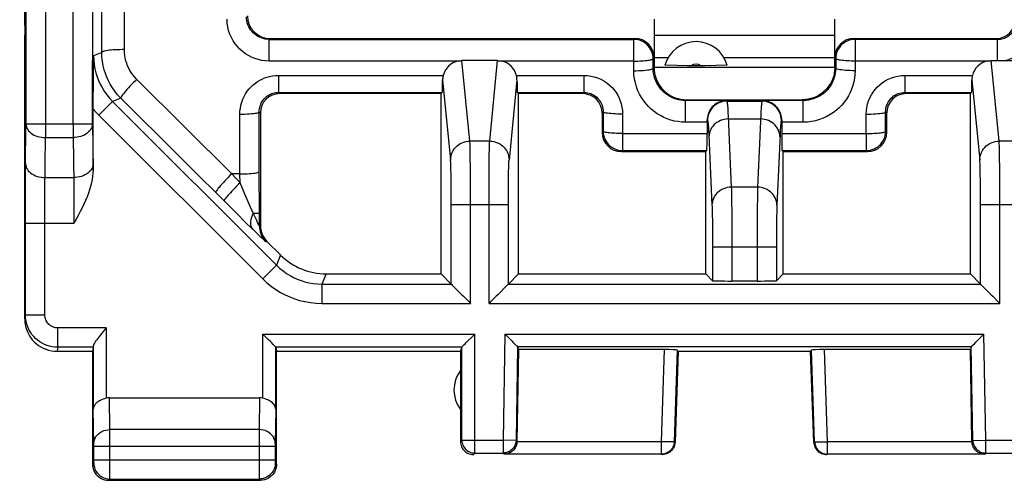
# Model space of a CAD drawing. Units: millimetres. Extents: x -26 to 116, y -24 to 43.
# Drawn here: x 48 to 63, y -24 to -17 of the extents above; entities that cross this region are included whole.
import ezdxf

# ---------------------------------------------------------------- set-up
doc = ezdxf.new("R2010")
doc.units = ezdxf.units.MM
doc.header["$LTSCALE"] = 16.335
for name, color, linetype in [('ASSI', 7, 'CONTINUOUS'), ('DRAFT', 7, 'CONTINUOUS'), ('IMPORT_IGES', 7, 'CONTINUOUS'), ('RACCORDO', 7, 'CONTINUOUS'), ('SMUSSO', 7, 'CONTINUOUS'), ('SUPERFICI', 7, 'CONTINUOUS')]:
    doc.layers.add(name, color=color, linetype=linetype)

msp = doc.modelspace()

# ---------------------------------------------------------------- linework, layer by layer
at = {"layer": 'ASSI', "color": 7, "linetype": 'CONTINUOUS'}
for p, q in [((57.35, -17.924), (57.569, -17.924)), ((58.431, -17.924), (60.15, -17.924)), ((57.35, -18.071), (60.15, -18.071)), ((57.702, -18.046), (57.519, -18.042)), ((57.864, -18.05), (57.702, -18.046)), ((57.919, -18.051), (57.864, -18.05)), ((58.081, -18.051), (57.919, -18.051)), ((58.481, -18.042), (58.141, -18.05))]:
    msp.add_line(p, q, dxfattribs=at)
msp.add_lwpolyline([(58.141, -18.05), (58.087, -18.051), (58.081, -18.051)], dxfattribs=at)
for radius, start, end in [(0.5, 15.6533, 164.3467), (0.15, 57.2675, 122.7325)]:
    msp.add_arc((58, -18.177), radius, start, end, dxfattribs=at)
at = {"layer": 'DRAFT', "color": 7, "linetype": 'CONTINUOUS'}
for p, q in [((58.431, -17.924), (60.15, -17.924)), ((57.35, -18.071), (60.15, -18.071))]:
    msp.add_line(p, q, dxfattribs=at)
at = {"layer": 'IMPORT_IGES', "color": 7, "linetype": 'CONTINUOUS'}
msp.add_line((57.35, -17.577), (60.15, -17.577), dxfattribs=at)
at = {"layer": 'RACCORDO', "color": 250, "linetype": 'CONTINUOUS'}
for p, q in [((48.794, -17.843), (48.794, -5.855)), ((49.144, -17.801), (49.144, -5.813)), ((51.4, -17.627), (51.386, -17.641)), ((51.386, -17.978), (51.386, -17.641)), ((51.386, -17.641), (57.036, -17.641)), ((57.036, -17.641), (57.05, -17.627)), ((57.036, -18.127), (57.036, -17.641)), ((60.45, -17.627), (60.464, -17.641)), ((62.671, -17.641), (60.464, -17.641)), ((60.464, -17.641), (60.464, -18.127)), ((62.65, -17.627), (62.671, -17.641)), ((62.671, -17.971), (62.671, -17.641)), ((48.794, -17.843), (48.667, -17.895)), ((54.313, -17.978), (51.386, -17.978)), ((54.497, -19.218), (54.374, -17.971)), ((54.803, -19.218), (54.926, -17.971)), ((57.036, -17.978), (54.987, -17.978)), ((57.336, -17.941), (57.35, -17.927)), ((57.336, -18.091), (57.336, -17.941)), ((60.15, -17.927), (60.164, -17.941)), ((60.164, -17.941), (60.164, -18.091)), ((62.513, -17.978), (60.464, -17.978)), ((62.697, -19.218), (62.574, -17.971)), ((57.35, -18.077), (57.336, -18.091)), ((60.15, -18.077), (60.164, -18.091)), ((50.806, -19.727), (49.335, -18.261)), ((49.088, -18.551), (48.96, -18.604)), ((50.873, -20.331), (49.088, -18.551)), ((57.85, -18.577), (57.838, -18.589)), ((58.467, -18.589), (57.838, -18.589)), ((57.838, -18.926), (57.838, -18.589)), ((58.467, -18.589), (58.478, -18.599)), ((59.022, -18.599), (59.033, -18.589)), ((59.662, -18.589), (59.033, -18.589)), ((59.65, -18.577), (59.662, -18.589)), ((59.662, -18.926), (59.662, -18.589)), ((58.172, -18.894), (58.178, -18.899)), ((59.328, -18.894), (59.322, -18.899)), ((58.172, -18.926), (57.838, -18.926)), ((59.662, -18.926), (59.328, -18.926)), ((50.935, -19.866), (50.806, -19.727)), ((50.934, -19.727), (50.806, -19.727)), ((50.935, -19.866), (50.934, -19.727)), ((51.009, -20.039), (50.935, -19.866)), ((51.097, -20.241), (51.009, -20.039)), ((51.139, -20.336), (51.097, -20.241)), ((51.038, -20.494), (50.873, -20.331)), ((51.163, -20.387), (51.139, -20.336)), ((51.139, -20.336), (51.235, -20.336)), ((51.193, -20.448), (51.163, -20.387)), ((51.235, -20.533), (51.235, -20.336)), ((51.157, -20.61), (51.038, -20.494)), ((51.208, -20.48), (51.193, -20.448)), ((51.22, -20.504), (51.208, -20.48)), ((51.25, -20.526), (51.235, -20.533)), ((51.226, -20.677), (51.157, -20.61)), ((51.263, -20.713), (51.226, -20.677)), ((51.292, -20.74), (51.263, -20.713)), ((51.352, -20.774), (51.338, -20.78))]:
    msp.add_line(p, q, dxfattribs=at)
at = {"layer": 'RACCORDO', "color": 7, "linetype": 'CONTINUOUS'}
for p, q in [((57.35, -17.327), (57.35, -18.077)), ((51.4, -17.627), (57.05, -17.627)), ((60.45, -17.627), (62.65, -17.627)), ((54.926, -17.971), (54.374, -17.971)), ((57.35, -17.924), (57.569, -17.924)), ((62.574, -17.971), (63.126, -17.971)), ((51.25, -18.782), (51.25, -20.526)), ((58.172, -18.926), (58.172, -19.102)), ((59.328, -18.926), (59.328, -19.102)), ((51.352, -20.774), (51.563, -20.984))]:
    msp.add_line(p, q, dxfattribs=at)
at = {"layer": 'RACCORDO', "color": 250, "linetype": 'CONTINUOUS'}
for points in [[(51.386, -17.978), (51.328, -17.975), (51.273, -17.967), (51.218, -17.956), (51.165, -17.939), (51.114, -17.918), (51.065, -17.893), (51.018, -17.864), (50.974, -17.831), (50.932, -17.794), (50.894, -17.754), (50.859, -17.71), (50.828, -17.664), (50.801, -17.613), (50.778, -17.56), (50.759, -17.504), (50.746, -17.448), (50.738, -17.389), (50.735, -17.329)], [(51.386, -17.641), (51.355, -17.64), (51.325, -17.636), (51.296, -17.629), (51.267, -17.62), (51.24, -17.609), (51.213, -17.596), (51.188, -17.58), (51.164, -17.562), (51.141, -17.542), (51.121, -17.521), (51.102, -17.498), (51.085, -17.472), (51.07, -17.445), (51.058, -17.417), (51.048, -17.387), (51.041, -17.356), (51.036, -17.324), (51.034, -17.292)], [(62.671, -17.641), (62.693, -17.64), (62.715, -17.638), (62.737, -17.634), (62.759, -17.628), (62.78, -17.621), (62.8, -17.612), (62.82, -17.602), (62.839, -17.59), (62.857, -17.577), (62.874, -17.563), (62.89, -17.548), (62.905, -17.531), (62.918, -17.513), (62.93, -17.495), (62.941, -17.475), (62.95, -17.455), (62.958, -17.434), (62.964, -17.412), (62.969, -17.39), (62.972, -17.366), (62.973, -17.342)], [(62.757, -17.971), (62.804, -17.963), (62.849, -17.951), (62.893, -17.935), (62.936, -17.916), (62.978, -17.894), (63.017, -17.868), (63.054, -17.84), (63.09, -17.808), (63.122, -17.775), (63.152, -17.738), (63.179, -17.699), (63.203, -17.659), (63.223, -17.617), (63.24, -17.573), (63.254, -17.527), (63.264, -17.479), (63.27, -17.43), (63.273, -17.379)], [(57.336, -17.941), (57.334, -17.91), (57.329, -17.879), (57.321, -17.848), (57.31, -17.819), (57.296, -17.791), (57.279, -17.765), (57.259, -17.74), (57.237, -17.718), (57.212, -17.698), (57.186, -17.681), (57.158, -17.667), (57.129, -17.656), (57.098, -17.648), (57.067, -17.643), (57.036, -17.641)], [(60.464, -17.641), (60.433, -17.643), (60.402, -17.648), (60.371, -17.656), (60.342, -17.667), (60.314, -17.681), (60.288, -17.698), (60.263, -17.718), (60.241, -17.74), (60.221, -17.765), (60.204, -17.791), (60.19, -17.819), (60.179, -17.848), (60.171, -17.879), (60.166, -17.91), (60.164, -17.941)], [(49.144, -17.801), (49.108, -17.801), (49.072, -17.802), (49.037, -17.803), (49.003, -17.804), (48.971, -17.806), (48.94, -17.809), (48.912, -17.811), (48.886, -17.814), (48.863, -17.818), (48.843, -17.822), (48.826, -17.825), (48.813, -17.83), (48.803, -17.834), (48.796, -17.838), (48.794, -17.843)], [(49.088, -18.551), (49.039, -18.499), (48.996, -18.446), (48.958, -18.392), (48.925, -18.337), (48.896, -18.283), (48.871, -18.228), (48.849, -18.17), (48.831, -18.112), (48.815, -18.05), (48.804, -17.983), (48.796, -17.914), (48.794, -17.843)], [(49.335, -18.261), (49.304, -18.227), (49.276, -18.192), (49.251, -18.157), (49.229, -18.122), (49.21, -18.087), (49.194, -18.051), (49.18, -18.014), (49.168, -17.975), (49.158, -17.935), (49.151, -17.892), (49.146, -17.848), (49.144, -17.801)], [(57.036, -17.978), (57.067, -17.977), (57.098, -17.977), (57.128, -17.976), (57.157, -17.974), (57.185, -17.972), (57.211, -17.97), (57.236, -17.968), (57.258, -17.965), (57.278, -17.962), (57.295, -17.959), (57.309, -17.956), (57.32, -17.952), (57.329, -17.948), (57.334, -17.945), (57.336, -17.941)], [(60.464, -17.978), (60.433, -17.977), (60.402, -17.977), (60.372, -17.976), (60.343, -17.974), (60.315, -17.972), (60.289, -17.97), (60.264, -17.968), (60.242, -17.965), (60.222, -17.962), (60.205, -17.959), (60.191, -17.956), (60.179, -17.952), (60.171, -17.948), (60.166, -17.945), (60.164, -17.941)], [(57.036, -18.127), (57.075, -18.127), (57.113, -18.126), (57.15, -18.124), (57.185, -18.122), (57.217, -18.12), (57.247, -18.116), (57.272, -18.113), (57.294, -18.109), (57.312, -18.105), (57.325, -18.1), (57.333, -18.096), (57.336, -18.091)], [(57.838, -18.926), (57.779, -18.923), (57.721, -18.917), (57.665, -18.907), (57.609, -18.892), (57.553, -18.873), (57.5, -18.851), (57.448, -18.824), (57.398, -18.794), (57.351, -18.761), (57.306, -18.724), (57.264, -18.684), (57.225, -18.641), (57.189, -18.595), (57.155, -18.545), (57.126, -18.493), (57.1, -18.437), (57.077, -18.378), (57.06, -18.317), (57.047, -18.256), (57.039, -18.192), (57.036, -18.127)], [(57.838, -18.589), (57.801, -18.588), (57.765, -18.584), (57.73, -18.577), (57.694, -18.568), (57.66, -18.557), (57.627, -18.542), (57.594, -18.526), (57.563, -18.507), (57.533, -18.486), (57.505, -18.463), (57.479, -18.438), (57.454, -18.411), (57.432, -18.383), (57.411, -18.352), (57.392, -18.319), (57.376, -18.284), (57.362, -18.247), (57.351, -18.21), (57.343, -18.171), (57.338, -18.131), (57.336, -18.091)], [(60.164, -18.091), (60.162, -18.127), (60.158, -18.164), (60.151, -18.199), (60.142, -18.234), (60.13, -18.269), (60.116, -18.302), (60.099, -18.335), (60.08, -18.366), (60.059, -18.395), (60.036, -18.423), (60.01, -18.449), (59.983, -18.473), (59.954, -18.495), (59.923, -18.516), (59.891, -18.534), (59.856, -18.55), (59.819, -18.564), (59.781, -18.575), (59.742, -18.583), (59.702, -18.587), (59.662, -18.589)], [(60.464, -18.127), (60.461, -18.186), (60.455, -18.244), (60.444, -18.301), (60.429, -18.357), (60.41, -18.413), (60.387, -18.466), (60.361, -18.518), (60.33, -18.568), (60.296, -18.615), (60.259, -18.659), (60.219, -18.701), (60.176, -18.74), (60.129, -18.775), (60.08, -18.808), (60.028, -18.838), (59.972, -18.863), (59.913, -18.885), (59.852, -18.903), (59.79, -18.915), (59.727, -18.923), (59.662, -18.926)], [(60.464, -18.127), (60.425, -18.127), (60.387, -18.126), (60.35, -18.124), (60.315, -18.122), (60.283, -18.12), (60.253, -18.116), (60.228, -18.113), (60.206, -18.109), (60.188, -18.105), (60.175, -18.1), (60.167, -18.096), (60.164, -18.091)], [(49.335, -18.261), (49.308, -18.288), (49.281, -18.315), (49.255, -18.342), (49.23, -18.369), (49.206, -18.395), (49.184, -18.419), (49.163, -18.443), (49.145, -18.464), (49.129, -18.484), (49.115, -18.502), (49.104, -18.517), (49.095, -18.53), (49.09, -18.54), (49.087, -18.547), (49.088, -18.551)], [(50.806, -19.727), (50.779, -19.754), (50.752, -19.781), (50.726, -19.808), (50.701, -19.835), (50.677, -19.861), (50.654, -19.885), (50.634, -19.909), (50.615, -19.93), (50.599, -19.95), (50.585, -19.968), (50.574, -19.983), (50.566, -19.996), (50.56, -20.006), (50.558, -20.013), (50.558, -20.017)], [(50.935, -19.866), (50.908, -19.892), (50.882, -19.919), (50.856, -19.946), (50.831, -19.972), (50.807, -19.997), (50.785, -20.021), (50.765, -20.043), (50.746, -20.064), (50.73, -20.083), (50.716, -20.1), (50.705, -20.114), (50.696, -20.126), (50.69, -20.136), (50.687, -20.142), (50.687, -20.146)], [(51.139, -20.336), (51.123, -20.37), (51.111, -20.402), (51.102, -20.434), (51.097, -20.465), (51.096, -20.494), (51.099, -20.52), (51.106, -20.544), (51.116, -20.566), (51.13, -20.584)], [(51.235, -20.533), (51.234, -20.532), (51.233, -20.53), (51.231, -20.526), (51.228, -20.52), (51.224, -20.513), (51.22, -20.504)], [(51.235, -20.533), (51.236, -20.563), (51.24, -20.593), (51.247, -20.623), (51.256, -20.652), (51.268, -20.68), (51.282, -20.707), (51.298, -20.733), (51.317, -20.757), (51.338, -20.78)], [(51.338, -20.78), (51.336, -20.779), (51.333, -20.777), (51.329, -20.773), (51.322, -20.768), (51.314, -20.761), (51.304, -20.751), (51.292, -20.74)]]:
    msp.add_lwpolyline(points, dxfattribs=at)
at = {"layer": 'RACCORDO', "color": 7, "linetype": 'CONTINUOUS'}
for points in [[(54.313, -17.978), (54.323, -17.976), (54.333, -17.974), (54.343, -17.973), (54.353, -17.972), (54.363, -17.972), (54.374, -17.971)], [(54.926, -17.971), (54.937, -17.972), (54.947, -17.972), (54.957, -17.973), (54.967, -17.974), (54.977, -17.976), (54.987, -17.978)], [(62.513, -17.978), (62.523, -17.976), (62.533, -17.974), (62.543, -17.973), (62.553, -17.972), (62.563, -17.972), (62.574, -17.971)], [(58.467, -18.589), (58.438, -18.591), (58.41, -18.596), (58.383, -18.603), (58.357, -18.613), (58.332, -18.625), (58.31, -18.638), (58.288, -18.654), (58.269, -18.671), (58.251, -18.689), (58.235, -18.709), (58.22, -18.73), (58.207, -18.752), (58.196, -18.775), (58.188, -18.799), (58.181, -18.823), (58.176, -18.847), (58.173, -18.871), (58.172, -18.894)], [(59.328, -18.894), (59.327, -18.871), (59.324, -18.847), (59.319, -18.823), (59.312, -18.799), (59.304, -18.775), (59.293, -18.752), (59.28, -18.73), (59.265, -18.709), (59.249, -18.689), (59.231, -18.671), (59.212, -18.654), (59.19, -18.638), (59.168, -18.625), (59.143, -18.613), (59.117, -18.603), (59.09, -18.596), (59.062, -18.591), (59.033, -18.589)]]:
    msp.add_lwpolyline(points, dxfattribs=at)
for centre, major_axis, ratio, start_param, end_param in [((62.65, -17.327), (-0.25, 0.166), 0.999505, 2.158969, 3.729308), ((57.05, -17.927), (0.212, 0.212), 0.999695, -0.785246, 0.785246), ((54.374, -18.27), (0.299, -0.021), 0.993697, 1.846771, 2.977644), ((54.926, -18.27), (0.299, 0.021), 0.993697, 0.163949, 1.294822), ((62.574, -18.27), (0.299, -0.021), 0.993697, 1.846771, 2.977644), ((58.167, -18.889), (0, 0.3), 0.017455, -1.692969, -1.587945), ((59.333, -18.889), (0, 0.3), 0.017455, -4.69524, -4.590216), ((51.6, -20.526), (0.323, 0.134), 0.999822, 2.748957, 3.534229)]:
    msp.add_ellipse(centre, major_axis=major_axis, ratio=ratio, start_param=start_param, end_param=end_param, dxfattribs=at)
at = {"layer": 'SMUSSO', "color": 7, "linetype": 'CONTINUOUS'}
for p, q in [((57.702, -18.046), (57.519, -18.042)), ((57.864, -18.05), (57.702, -18.046)), ((57.919, -18.051), (57.864, -18.05)), ((58.081, -18.051), (57.919, -18.051)), ((58.481, -18.042), (58.141, -18.05))]:
    msp.add_line(p, q, dxfattribs=at)
msp.add_lwpolyline([(58.141, -18.05), (58.087, -18.051), (58.081, -18.051)], dxfattribs=at)
for radius, start, end in [(0.5, 15.6533, 164.3467), (0.15, 57.2675, 122.7325)]:
    msp.add_arc((58, -18.177), radius, start, end, dxfattribs=at)
at = {"layer": 'SUPERFICI', "color": 7, "linetype": 'CONTINUOUS'}
for p, q in [((47.619, -4.6), (47.619, -18.953)), ((47.521, -12.381), (47.6, -17.577)), ((60.15, -18.077), (60.15, -17.327)), ((47.6, -21.976), (47.6, -17.577)), ((48.666, -17.99), (48.667, -17.895)), ((48.661, -18.563), (48.663, -18.346)), ((48.659, -19.667), (48.661, -18.563)), ((54.05, -18.482), (51.55, -18.482)), ((54.05, -18.482), (54.069, -18.463)), ((54.05, -21.277), (54.05, -18.482)), ((55.25, -18.482), (55.231, -18.463)), ((56.245, -18.482), (55.25, -18.482)), ((55.25, -21.277), (55.25, -18.482)), ((57.85, -18.577), (59.65, -18.577)), ((62.25, -18.482), (61.255, -18.482)), ((62.25, -18.482), (62.269, -18.463)), ((62.25, -21.277), (62.25, -18.482)), ((56.545, -18.782), (56.545, -19.082)), ((60.955, -19.082), (60.955, -18.782)), ((58.15, -19.382), (58.167, -19.365)), ((59.35, -19.382), (59.333, -19.365)), ((56.845, -19.382), (58.15, -19.382)), ((58.15, -21.277), (58.15, -19.382)), ((59.35, -19.382), (60.655, -19.382)), ((59.35, -21.277), (59.35, -19.382)), ((47.61, -21.913), (47.61, -20.491)), ((52.27, -21.277), (54.05, -21.277)), ((54.05, -21.277), (54.207, -21.434)), ((55.25, -21.277), (55.093, -21.434)), ((55.25, -21.277), (58.15, -21.277)), ((58.15, -21.277), (58.255, -21.382)), ((59.35, -21.277), (59.245, -21.382)), ((59.35, -21.277), (62.25, -21.277)), ((62.25, -21.277), (62.407, -21.434)), ((54.207, -21.434), (54.209, -21.435)), ((54.209, -21.435), (54.224, -21.451)), ((54.224, -21.451), (54.372, -21.599)), ((55.076, -21.451), (54.928, -21.599)), ((55.092, -21.435), (55.076, -21.451)), ((55.093, -21.434), (55.092, -21.435)), ((58.555, -21.387), (58.945, -21.387)), ((62.407, -21.434), (62.409, -21.435)), ((62.409, -21.435), (62.424, -21.451)), ((62.424, -21.451), (62.572, -21.599)), ((54.478, -21.704), (54.507, -21.734)), ((54.823, -21.705), (54.793, -21.734)), ((62.678, -21.704), (62.707, -21.734)), ((51.311, -22.231), (51.289, -22.209)), ((51.373, -22.292), (51.311, -22.231)), ((54.434, -22.347), (54.555, -22.227)), ((54.555, -22.227), (54.573, -22.209)), ((55.039, -22.209), (55.057, -22.227)), ((55.057, -22.227), (55.15, -22.321)), ((62.337, -22.335), (62.443, -22.227)), ((62.443, -22.227), (62.461, -22.209)), ((48.661, -22.413), (48.65, -22.477)), ((48.661, -22.396), (48.661, -23.373)), ((51.487, -22.406), (51.461, -22.381)), ((51.488, -22.408), (51.487, -22.406)), ((51.489, -22.409), (51.5, -22.477)), ((51.489, -23.373), (51.489, -22.409)), ((54.373, -22.409), (54.35, -22.477)), ((54.422, -22.359), (54.434, -22.347)), ((55.215, -22.387), (55.222, -22.394)), ((55.222, -22.394), (55.234, -22.407)), ((55.234, -22.407), (55.236, -22.408)), ((55.236, -22.409), (55.25, -22.451)), ((62.264, -22.409), (62.25, -22.451)), ((62.313, -22.359), (62.337, -22.335)), ((48.1, -22.477), (48.65, -22.477)), ((48.65, -22.477), (48.65, -24.227)), ((51.5, -22.477), (54.35, -22.477)), ((51.5, -24.227), (51.5, -22.477)), ((54.35, -22.477), (54.35, -23.877)), ((55.25, -22.451), (55.226, -23.873)), ((57.509, -22.451), (55.25, -22.451)), ((57.725, -22.477), (57.676, -23.884)), ((57.725, -22.477), (57.709, -22.461)), ((57.725, -22.477), (59.775, -22.477)), ((59.775, -22.477), (59.791, -22.461)), ((59.824, -23.884), (59.775, -22.477)), ((62.25, -22.451), (59.991, -22.451)), ((62.274, -23.873), (62.25, -22.451)), ((48.912, -23.2), (51.238, -23.2)), ((48.67, -24.158), (48.67, -23.95)), ((51.48, -23.95), (51.48, -24.158)), ((48.9, -24.477), (51.25, -24.477)), ((48.919, -24.458), (51.231, -24.458))]:
    msp.add_line(p, q, dxfattribs=at)
at = {"layer": 'SUPERFICI', "color": 250, "linetype": 'CONTINUOUS'}
for p, q in [((47.919, -4.6), (47.919, -19.165)), ((48.348, -18.953), (48.376, -5.855)), ((48.648, -18.953), (48.676, -5.855)), ((51.531, -18.2), (51.531, -18.463)), ((51.531, -18.2), (54.082, -18.2)), ((54.074, -18.267), (54.197, -19.514)), ((55.226, -18.267), (55.103, -19.514)), ((55.218, -18.2), (56.264, -18.2)), ((56.264, -18.2), (56.264, -18.463)), ((61.236, -18.2), (62.282, -18.2)), ((61.236, -18.2), (61.236, -18.463)), ((62.274, -18.267), (62.397, -19.514)), ((48.96, -18.604), (48.748, -18.816)), ((48.96, -18.604), (51.498, -21.141)), ((51.531, -18.463), (51.55, -18.482)), ((51.531, -18.463), (54.069, -18.463)), ((55.231, -18.463), (56.264, -18.463)), ((56.264, -18.463), (56.245, -18.482)), ((58.478, -18.599), (59.022, -18.599)), ((61.255, -18.482), (61.236, -18.463)), ((61.236, -18.463), (62.269, -18.463)), ((48.748, -18.816), (51.286, -21.353)), ((50.934, -19.727), (50.932, -18.801)), ((51.232, -18.765), (51.25, -18.782)), ((51.234, -19.69), (51.232, -18.765)), ((56.562, -18.765), (56.545, -18.782)), ((56.562, -18.765), (56.562, -19.065)), ((56.862, -18.801), (56.862, -19.102)), ((58.5, -18.875), (59, -18.875)), ((60.638, -19.102), (60.638, -18.801)), ((60.955, -18.782), (60.938, -18.765)), ((60.938, -19.065), (60.938, -18.765)), ((47.613, -19.641), (47.619, -18.953)), ((47.619, -18.953), (48.348, -18.953)), ((48.348, -18.953), (48.348, -19.165)), ((48.348, -18.953), (48.648, -18.953)), ((48.648, -18.953), (48.659, -19.667)), ((56.562, -19.065), (56.545, -19.082)), ((58.195, -19.06), (58.198, -19.12)), ((60.938, -19.065), (60.955, -19.082)), ((47.912, -20.008), (47.919, -19.165)), ((47.919, -19.165), (48.348, -19.165)), ((48.348, -19.165), (48.359, -19.862)), ((54.803, -19.218), (54.497, -19.218)), ((56.862, -19.102), (58.172, -19.102)), ((56.862, -19.102), (56.862, -19.365)), ((58.198, -19.12), (58.247, -20.212)), ((59.302, -19.12), (59.253, -20.212)), ((59.328, -19.102), (60.638, -19.102)), ((60.638, -19.102), (60.638, -19.365)), ((63.003, -19.218), (62.697, -19.218)), ((54.502, -19.373), (54.5, -19.293)), ((54.503, -19.469), (54.502, -19.373)), ((54.797, -19.422), (54.799, -19.344)), ((56.862, -19.365), (56.845, -19.382)), ((56.862, -19.365), (58.167, -19.365)), ((59.333, -19.365), (60.638, -19.365)), ((60.638, -19.365), (60.655, -19.382)), ((62.702, -19.373), (62.7, -19.293)), ((62.703, -19.469), (62.702, -19.373)), ((54.505, -19.639), (54.503, -19.469)), ((54.796, -19.558), (54.797, -19.422)), ((62.705, -19.639), (62.703, -19.469)), ((47.612, -19.862), (47.613, -19.641)), ((54.203, -19.655), (54.201, -19.592)), ((54.204, -19.727), (54.203, -19.655)), ((54.507, -19.903), (54.505, -19.639)), ((54.794, -19.769), (54.796, -19.558)), ((55.097, -19.687), (55.098, -19.628)), ((62.403, -19.655), (62.401, -19.592)), ((62.404, -19.727), (62.403, -19.655)), ((62.707, -19.903), (62.705, -19.639)), ((47.914, -19.784), (48.357, -19.784)), ((51.235, -20.336), (51.234, -19.69)), ((54.206, -19.852), (54.204, -19.727)), ((54.793, -20.008), (54.794, -19.769)), ((55.094, -19.899), (55.095, -19.786)), ((55.095, -19.786), (55.097, -19.687)), ((62.406, -19.852), (62.404, -19.727)), ((47.611, -20.175), (47.612, -19.862)), ((48.359, -19.862), (48.36, -19.992)), ((54.207, -19.993), (54.206, -19.852)), ((54.507, -20.203), (54.507, -19.903)), ((55.093, -20.067), (55.094, -19.899)), ((58.953, -19.933), (58.547, -19.933)), ((58.547, -19.933), (58.548, -19.959)), ((58.548, -19.959), (58.549, -20.021)), ((62.407, -19.993), (62.406, -19.852)), ((62.707, -20.203), (62.707, -19.903)), ((47.911, -20.248), (47.912, -20.008)), ((48.36, -19.992), (48.361, -20.133)), ((48.361, -20.133), (48.362, -20.334)), ((54.207, -20.203), (54.207, -19.993)), ((54.793, -21.734), (54.793, -20.008)), ((55.093, -21.434), (55.093, -20.067)), ((58.549, -20.021), (58.551, -20.137)), ((58.95, -20.088), (58.948, -20.251)), ((62.407, -20.203), (62.407, -19.993)), ((47.61, -20.491), (47.611, -20.175)), ((47.91, -21.913), (47.911, -20.248)), ((54.207, -20.203), (55.093, -20.203)), ((54.207, -21.434), (54.207, -20.203)), ((54.507, -21.734), (54.507, -20.203)), ((58.249, -20.251), (58.25, -20.299)), ((58.551, -20.137), (58.553, -20.333)), ((58.948, -20.251), (58.946, -20.531)), ((62.407, -20.203), (63.293, -20.203)), ((62.407, -21.434), (62.407, -20.203)), ((62.707, -21.734), (62.707, -20.203)), ((48.362, -20.334), (48.362, -20.491)), ((58.25, -20.299), (58.251, -20.355)), ((58.251, -20.355), (58.253, -20.454)), ((58.553, -20.333), (58.554, -20.579)), ((59.248, -20.393), (59.247, -20.526)), ((59.25, -20.32), (59.248, -20.393)), ((47.61, -20.491), (48.362, -20.491)), ((58.253, -20.454), (58.254, -20.574)), ((58.254, -20.574), (58.255, -20.761)), ((58.554, -20.579), (58.555, -20.718)), ((58.946, -20.531), (58.945, -21.387)), ((59.247, -20.526), (59.246, -20.686)), ((58.555, -20.718), (58.555, -21.387)), ((59.246, -20.686), (59.245, -21.382)), ((58.255, -20.761), (58.255, -21.382)), ((59.245, -20.863), (58.255, -20.863)), ((51.563, -20.984), (51.498, -21.141)), ((51.498, -21.141), (51.286, -21.353)), ((52.27, -21.277), (52.205, -21.434)), ((52.205, -21.434), (54.207, -21.434)), ((52.205, -21.434), (52.205, -21.734)), ((55.093, -21.434), (62.407, -21.434)), ((52.205, -21.734), (54.507, -21.734)), ((54.793, -21.734), (62.707, -21.734)), ((47.61, -21.913), (47.6, -21.976)), ((47.61, -21.913), (47.91, -21.913)), ((48.11, -22.413), (48.11, -22.114)), ((48.861, -22.114), (48.11, -22.114)), ((48.861, -22.114), (48.861, -23.206)), ((51.289, -22.209), (54.573, -22.209)), ((51.289, -23.206), (51.289, -22.209)), ((54.573, -24.054), (54.573, -22.209)), ((55.039, -22.209), (55.011, -23.854)), ((55.039, -22.209), (62.461, -22.209)), ((62.489, -23.854), (62.461, -22.209)), ((48.11, -22.413), (48.1, -22.477)), ((48.661, -22.413), (48.11, -22.413)), ((51.488, -22.408), (54.373, -22.408)), ((54.373, -23.854), (54.373, -22.409)), ((55.236, -22.409), (55.211, -23.858)), ((62.264, -22.408), (55.236, -22.408)), ((62.289, -23.858), (62.264, -22.409)), ((57.509, -22.451), (57.462, -23.88)), ((57.709, -22.461), (57.662, -23.88)), ((59.838, -23.88), (59.791, -22.461)), ((60.038, -23.88), (59.991, -22.451)), ((48.919, -23.69), (48.912, -23.2)), ((51.238, -23.2), (51.231, -23.69)), ((48.67, -23.912), (48.661, -23.373)), ((51.489, -23.373), (51.481, -23.908)), ((51.231, -23.69), (48.919, -23.69)), ((48.92, -23.873), (48.919, -23.69)), ((51.231, -23.69), (51.23, -23.732)), ((51.23, -23.732), (51.23, -23.759)), ((51.23, -23.759), (51.23, -23.776)), ((48.67, -23.926), (48.67, -23.912)), ((48.67, -23.95), (48.67, -23.926)), ((48.67, -23.95), (51.48, -23.95)), ((48.92, -23.95), (48.92, -23.873)), ((51.23, -23.803), (51.23, -23.821)), ((51.481, -23.908), (51.48, -23.914)), ((51.48, -23.914), (51.48, -23.927)), ((51.48, -23.927), (51.48, -23.95)), ((54.35, -23.877), (54.373, -23.854)), ((54.373, -23.854), (55.011, -23.854)), ((54.373, -23.854), (54.373, -23.858)), ((55.211, -23.858), (55.011, -23.854)), ((55.011, -23.854), (55.011, -24.054)), ((55.211, -23.858), (55.226, -23.873)), ((57.462, -23.88), (55.226, -23.88)), ((57.462, -23.88), (57.462, -24.072)), ((57.662, -23.88), (57.676, -23.884)), ((59.824, -23.884), (59.838, -23.88)), ((62.274, -23.88), (60.038, -23.88)), ((60.038, -24.072), (60.038, -23.88)), ((62.274, -23.873), (62.289, -23.858)), ((62.289, -23.858), (62.489, -23.854)), ((62.489, -23.854), (63.127, -23.854)), ((62.489, -24.054), (62.489, -23.854)), ((54.55, -24.077), (54.573, -24.054)), ((54.573, -24.054), (55.011, -24.054)), ((55.011, -24.054), (55.03, -24.072)), ((57.462, -24.072), (55.03, -24.072)), ((57.462, -24.072), (57.476, -24.077)), ((60.024, -24.077), (60.038, -24.072)), ((62.47, -24.072), (60.038, -24.072)), ((62.47, -24.072), (62.489, -24.054)), ((62.489, -24.054), (62.927, -24.054)), ((48.65, -24.227), (48.669, -24.208)), ((48.67, -24.158), (51.48, -24.158)), ((48.67, -24.184), (48.67, -24.158)), ((48.67, -24.195), (48.67, -24.184)), ((51.23, -24.158), (51.23, -24.235)), ((51.23, -24.235), (51.231, -24.445)), ((51.48, -24.158), (51.48, -24.171)), ((51.48, -24.193), (51.481, -24.201)), ((51.481, -24.201), (51.481, -24.204)), ((51.481, -24.208), (51.5, -24.227)), ((48.9, -24.477), (48.919, -24.458)), ((51.231, -24.445), (51.231, -24.456)), ((51.231, -24.456), (51.231, -24.458)), ((51.231, -24.458), (51.25, -24.477))]:
    msp.add_line(p, q, dxfattribs=at)
at = {"layer": 'SUPERFICI', "color": 7, "linetype": 'CONTINUOUS'}
for points in [[(48.663, -18.346), (48.666, -18.021), (48.666, -17.99)], [(57.35, -18.077), (57.352, -18.12), (57.358, -18.164), (57.367, -18.206), (57.38, -18.248), (57.397, -18.288), (57.417, -18.327), (57.44, -18.364), (57.467, -18.398), (57.496, -18.431), (57.529, -18.46), (57.563, -18.487), (57.6, -18.51), (57.639, -18.53), (57.679, -18.547), (57.721, -18.56), (57.763, -18.569), (57.806, -18.575), (57.85, -18.577)], [(60.15, -18.077), (60.148, -18.12), (60.142, -18.164), (60.133, -18.206), (60.12, -18.248), (60.103, -18.288), (60.083, -18.327), (60.06, -18.364), (60.033, -18.398), (60.004, -18.431), (59.971, -18.46), (59.937, -18.487), (59.9, -18.51), (59.861, -18.53), (59.821, -18.547), (59.779, -18.56), (59.737, -18.569), (59.694, -18.575), (59.65, -18.577)], [(54.082, -18.2), (54.08, -18.211), (54.078, -18.223), (54.076, -18.234), (54.075, -18.245), (54.074, -18.256), (54.074, -18.267)], [(55.226, -18.267), (55.226, -18.256), (55.225, -18.245), (55.224, -18.234), (55.222, -18.223), (55.22, -18.211), (55.218, -18.2)], [(62.282, -18.2), (62.28, -18.211), (62.278, -18.223), (62.276, -18.234), (62.275, -18.245), (62.274, -18.256), (62.274, -18.267)], [(48.659, -19.667), (48.657, -19.716), (48.652, -19.765), (48.645, -19.815), (48.634, -19.867), (48.621, -19.92), (48.605, -19.974), (48.586, -20.028), (48.565, -20.083), (48.542, -20.139), (48.516, -20.196), (48.488, -20.253), (48.459, -20.312), (48.428, -20.371), (48.396, -20.43), (48.362, -20.491)], [(54.372, -21.599), (54.396, -21.623), (54.478, -21.704)], [(54.928, -21.599), (54.904, -21.623), (54.823, -21.705)], [(62.572, -21.599), (62.596, -21.623), (62.678, -21.704)], [(47.6, -21.976), (47.602, -22.02), (47.607, -22.063), (47.617, -22.106), (47.63, -22.147), (47.647, -22.188), (47.667, -22.226), (47.69, -22.263), (47.716, -22.297), (47.745, -22.329), (47.776, -22.358), (47.811, -22.385), (47.847, -22.408), (47.886, -22.429), (47.928, -22.446), (47.97, -22.46), (48.013, -22.469), (48.056, -22.475), (48.1, -22.477)], [(48.861, -22.114), (48.838, -22.141), (48.816, -22.168), (48.758, -22.242)], [(48.758, -22.242), (48.741, -22.264), (48.725, -22.285), (48.711, -22.304), (48.698, -22.322), (48.687, -22.338), (48.678, -22.353), (48.671, -22.366), (48.666, -22.378), (48.663, -22.388), (48.661, -22.396)], [(51.423, -22.343), (51.408, -22.327), (51.373, -22.292)], [(51.461, -22.381), (51.45, -22.37), (51.423, -22.343)], [(54.373, -22.408), (54.374, -22.407), (54.387, -22.394)], [(54.387, -22.394), (54.394, -22.387), (54.402, -22.379), (54.422, -22.359)], [(55.15, -22.321), (55.163, -22.335), (55.187, -22.359)], [(55.187, -22.359), (55.198, -22.37), (55.215, -22.387)], [(62.264, -22.408), (62.266, -22.407), (62.278, -22.394)], [(62.278, -22.394), (62.285, -22.387), (62.293, -22.379), (62.313, -22.359)], [(48.861, -23.206), (48.837, -23.212), (48.813, -23.22), (48.789, -23.229), (48.766, -23.24), (48.744, -23.253), (48.724, -23.267), (48.706, -23.282), (48.691, -23.298), (48.679, -23.315), (48.669, -23.334), (48.663, -23.353), (48.661, -23.373)], [(51.489, -23.373), (51.487, -23.356), (51.483, -23.341), (51.477, -23.326), (51.469, -23.311), (51.458, -23.297), (51.446, -23.284), (51.432, -23.271), (51.417, -23.26), (51.401, -23.249), (51.383, -23.24), (51.365, -23.231), (51.346, -23.223), (51.327, -23.216), (51.308, -23.21), (51.289, -23.206)], [(54.35, -23.877), (54.351, -23.898), (54.354, -23.918), (54.36, -23.938)], [(54.36, -23.938), (54.367, -23.958), (54.377, -23.977), (54.388, -23.994), (54.401, -24.011), (54.416, -24.026), (54.432, -24.039), (54.45, -24.05)], [(54.373, -23.858), (54.374, -23.875), (54.377, -23.896), (54.383, -23.916), (54.39, -23.936), (54.4, -23.955), (54.411, -23.972), (54.425, -23.989), (54.44, -24.003), (54.456, -24.017), (54.474, -24.028), (54.492, -24.037), (54.512, -24.045), (54.532, -24.05), (54.536, -24.051)], [(55.226, -23.88), (55.224, -23.895), (55.222, -23.911), (55.218, -23.927), (55.212, -23.943), (55.205, -23.959), (55.197, -23.974), (55.188, -23.988), (55.177, -24.002), (55.166, -24.014), (55.153, -24.026), (55.14, -24.036), (55.127, -24.045), (55.112, -24.053), (55.097, -24.059), (55.081, -24.065), (55.065, -24.069), (55.047, -24.071), (55.03, -24.072)], [(57.676, -23.884), (57.673, -23.908), (57.668, -23.932), (57.66, -23.955), (57.65, -23.976), (57.637, -23.995), (57.623, -24.012), (57.608, -24.027), (57.592, -24.04), (57.575, -24.051), (57.558, -24.059), (57.541, -24.066), (57.524, -24.071), (57.508, -24.074), (57.492, -24.076), (57.476, -24.077)], [(59.824, -23.884), (59.826, -23.904), (59.83, -23.924), (59.836, -23.944), (59.843, -23.963), (59.853, -23.981), (59.865, -23.998), (59.878, -24.014), (59.893, -24.028), (59.909, -24.041), (59.926, -24.051), (59.945, -24.061), (59.964, -24.068), (59.984, -24.073), (60.004, -24.076), (60.024, -24.077)], [(62.47, -24.072), (62.453, -24.071), (62.435, -24.069), (62.419, -24.065), (62.403, -24.059), (62.388, -24.053), (62.373, -24.045), (62.36, -24.036), (62.347, -24.026), (62.334, -24.014), (62.323, -24.002), (62.312, -23.988), (62.303, -23.974), (62.295, -23.959), (62.288, -23.943), (62.282, -23.927), (62.278, -23.911), (62.276, -23.895), (62.274, -23.88)], [(54.45, -24.05), (54.469, -24.06), (54.488, -24.067), (54.509, -24.073), (54.529, -24.076), (54.55, -24.077)], [(48.65, -24.227), (48.652, -24.26), (48.659, -24.292), (48.669, -24.323), (48.683, -24.352), (48.702, -24.379), (48.723, -24.404), (48.748, -24.425), (48.775, -24.443), (48.804, -24.458), (48.835, -24.468), (48.867, -24.475), (48.9, -24.477)], [(51.5, -24.227), (51.498, -24.26), (51.491, -24.292), (51.481, -24.323), (51.467, -24.352), (51.448, -24.379), (51.427, -24.404), (51.402, -24.425), (51.375, -24.443), (51.346, -24.458), (51.315, -24.468), (51.283, -24.475), (51.25, -24.477)]]:
    msp.add_lwpolyline(points, dxfattribs=at)
at = {"layer": 'SUPERFICI', "color": 250, "linetype": 'CONTINUOUS'}
for points in [[(48.667, -17.895), (48.67, -17.965), (48.677, -18.033), (48.688, -18.098), (48.703, -18.161), (48.721, -18.22), (48.743, -18.279), (48.769, -18.335), (48.798, -18.39), (48.831, -18.445), (48.869, -18.499), (48.912, -18.552), (48.96, -18.604)], [(50.932, -18.801), (50.934, -18.753), (50.94, -18.706), (50.949, -18.66), (50.962, -18.614), (50.978, -18.57), (50.998, -18.527), (51.021, -18.486), (51.047, -18.446), (51.076, -18.41), (51.106, -18.377), (51.139, -18.346), (51.173, -18.319), (51.207, -18.295), (51.242, -18.274), (51.278, -18.256), (51.315, -18.24), (51.354, -18.227), (51.394, -18.216), (51.438, -18.208), (51.483, -18.202), (51.531, -18.2)], [(56.264, -18.2), (56.319, -18.202), (56.372, -18.21), (56.424, -18.222), (56.476, -18.239), (56.526, -18.26), (56.573, -18.286), (56.618, -18.317), (56.661, -18.351), (56.699, -18.388), (56.733, -18.426), (56.762, -18.467), (56.787, -18.508), (56.809, -18.551), (56.827, -18.595), (56.841, -18.642), (56.852, -18.692), (56.859, -18.745), (56.862, -18.801)], [(60.638, -18.801), (60.64, -18.748), (60.647, -18.695), (60.658, -18.645), (60.673, -18.595), (60.693, -18.547), (60.717, -18.502), (60.744, -18.458), (60.775, -18.417), (60.81, -18.379), (60.847, -18.344), (60.888, -18.312), (60.931, -18.283), (60.978, -18.259), (61.027, -18.238), (61.078, -18.221), (61.129, -18.21), (61.182, -18.202), (61.236, -18.2)], [(51.232, -18.765), (51.233, -18.741), (51.236, -18.717), (51.24, -18.694), (51.247, -18.671), (51.255, -18.649), (51.265, -18.627), (51.276, -18.606), (51.289, -18.587), (51.304, -18.569), (51.319, -18.552), (51.335, -18.537), (51.352, -18.523), (51.369, -18.511), (51.386, -18.501), (51.405, -18.491), (51.423, -18.483), (51.442, -18.477), (51.463, -18.471), (51.484, -18.467), (51.507, -18.464), (51.531, -18.463)], [(56.264, -18.463), (56.291, -18.464), (56.318, -18.468), (56.344, -18.474), (56.37, -18.483), (56.395, -18.494), (56.418, -18.506), (56.441, -18.522), (56.462, -18.539), (56.481, -18.557), (56.498, -18.577), (56.512, -18.597), (56.525, -18.618), (56.536, -18.639), (56.545, -18.661), (56.552, -18.685), (56.558, -18.71), (56.561, -18.737), (56.562, -18.765)], [(58.478, -18.599), (58.446, -18.601), (58.415, -18.606), (58.385, -18.614), (58.356, -18.625), (58.328, -18.639), (58.301, -18.657), (58.277, -18.676), (58.255, -18.699), (58.235, -18.723), (58.218, -18.749), (58.204, -18.777), (58.192, -18.807), (58.184, -18.837), (58.179, -18.868), (58.178, -18.899)], [(58.478, -18.599), (58.479, -18.602), (58.481, -18.608), (58.482, -18.615), (58.484, -18.624), (58.485, -18.635), (58.487, -18.649), (58.488, -18.663), (58.489, -18.68), (58.491, -18.7), (58.492, -18.721), (58.494, -18.745), (58.495, -18.773)], [(59.022, -18.599), (59.021, -18.602), (59.019, -18.608), (59.018, -18.615), (59.016, -18.625), (59.015, -18.636), (59.013, -18.649), (59.012, -18.664), (59.011, -18.681), (59.009, -18.7), (59.008, -18.722), (59.006, -18.746), (59.005, -18.773), (59.003, -18.803), (58.953, -19.933)], [(59.322, -18.899), (59.321, -18.868), (59.316, -18.837), (59.308, -18.807), (59.296, -18.777), (59.282, -18.749), (59.265, -18.723), (59.245, -18.699), (59.223, -18.676), (59.199, -18.657), (59.172, -18.639), (59.144, -18.625), (59.115, -18.614), (59.085, -18.606), (59.054, -18.601), (59.022, -18.599)], [(60.938, -18.765), (60.939, -18.738), (60.942, -18.712), (60.948, -18.686), (60.955, -18.661), (60.965, -18.637), (60.977, -18.614), (60.991, -18.593), (61.006, -18.572), (61.023, -18.553), (61.042, -18.535), (61.062, -18.519), (61.084, -18.505), (61.107, -18.493), (61.132, -18.482), (61.157, -18.474), (61.183, -18.468), (61.21, -18.464), (61.236, -18.463)], [(48.661, -18.719), (48.674, -18.735), (48.688, -18.752), (48.703, -18.768), (48.717, -18.784), (48.733, -18.8), (48.748, -18.816)], [(50.932, -18.801), (50.971, -18.801), (51.009, -18.8), (51.046, -18.798), (51.081, -18.796), (51.113, -18.793), (51.143, -18.79), (51.169, -18.787), (51.191, -18.783), (51.208, -18.778), (51.221, -18.774), (51.229, -18.769), (51.232, -18.765)], [(56.862, -18.801), (56.824, -18.801), (56.786, -18.8), (56.749, -18.798), (56.714, -18.796), (56.681, -18.793), (56.652, -18.79), (56.626, -18.787), (56.604, -18.783), (56.587, -18.778), (56.574, -18.774), (56.566, -18.769), (56.562, -18.765)], [(58.178, -18.899), (58.179, -18.902), (58.181, -18.907), (58.182, -18.914), (58.184, -18.922), (58.185, -18.933), (58.187, -18.945), (58.188, -18.959), (58.189, -18.974), (58.191, -18.992), (58.192, -19.012), (58.194, -19.034), (58.195, -19.06)], [(58.5, -18.875), (58.469, -18.877), (58.438, -18.882), (58.408, -18.889), (58.378, -18.9), (58.351, -18.913), (58.324, -18.929), (58.3, -18.948), (58.278, -18.968), (58.258, -18.991), (58.241, -19.015), (58.227, -19.041), (58.215, -19.069), (58.207, -19.097), (58.202, -19.125), (58.2, -19.154)], [(58.495, -18.773), (58.498, -18.837), (58.547, -19.933)], [(59.3, -19.154), (59.298, -19.125), (59.293, -19.097), (59.285, -19.069), (59.273, -19.041), (59.259, -19.015), (59.242, -18.991), (59.222, -18.968), (59.2, -18.948), (59.176, -18.929), (59.149, -18.913), (59.122, -18.9), (59.092, -18.889), (59.062, -18.882), (59.031, -18.877), (59, -18.875)], [(59.322, -18.899), (59.321, -18.902), (59.319, -18.907), (59.318, -18.914), (59.316, -18.922), (59.315, -18.933), (59.313, -18.945), (59.312, -18.959), (59.311, -18.974), (59.309, -18.992), (59.308, -19.012), (59.306, -19.035), (59.305, -19.06), (59.302, -19.12)], [(60.638, -18.801), (60.676, -18.801), (60.714, -18.8), (60.751, -18.798), (60.786, -18.796), (60.819, -18.793), (60.848, -18.79), (60.874, -18.787), (60.896, -18.783), (60.913, -18.778), (60.926, -18.774), (60.934, -18.769), (60.938, -18.765)], [(47.619, -18.953), (47.621, -18.975), (47.626, -18.996), (47.634, -19.018), (47.646, -19.038), (47.66, -19.058), (47.677, -19.077), (47.697, -19.094), (47.719, -19.11), (47.743, -19.124), (47.77, -19.136), (47.798, -19.146), (47.827, -19.154), (47.857, -19.16), (47.888, -19.164), (47.919, -19.165)], [(48.648, -18.953), (48.646, -18.975), (48.641, -18.997), (48.632, -19.018), (48.621, -19.039), (48.606, -19.058), (48.589, -19.077), (48.569, -19.094), (48.547, -19.11), (48.523, -19.124), (48.497, -19.136), (48.469, -19.146), (48.44, -19.154), (48.41, -19.16), (48.379, -19.163), (48.348, -19.165)], [(56.862, -19.102), (56.831, -19.102), (56.8, -19.101), (56.77, -19.1), (56.741, -19.098), (56.713, -19.097), (56.687, -19.095), (56.662, -19.092), (56.64, -19.089), (56.62, -19.086), (56.603, -19.083), (56.589, -19.08), (56.577, -19.076), (56.569, -19.073), (56.564, -19.069), (56.562, -19.065)], [(56.562, -19.065), (56.563, -19.097), (56.568, -19.128), (56.576, -19.158), (56.588, -19.187), (56.602, -19.215), (56.619, -19.242), (56.639, -19.266), (56.661, -19.288), (56.685, -19.308), (56.712, -19.325), (56.74, -19.339), (56.769, -19.35), (56.799, -19.359), (56.83, -19.364), (56.862, -19.365)], [(60.638, -19.365), (60.67, -19.364), (60.701, -19.359), (60.731, -19.35), (60.76, -19.339), (60.788, -19.325), (60.815, -19.308), (60.839, -19.288), (60.861, -19.266), (60.881, -19.242), (60.898, -19.215), (60.912, -19.187), (60.924, -19.158), (60.932, -19.128), (60.937, -19.097), (60.938, -19.065)], [(60.638, -19.102), (60.669, -19.102), (60.7, -19.101), (60.73, -19.1), (60.759, -19.098), (60.787, -19.097), (60.813, -19.095), (60.838, -19.092), (60.86, -19.089), (60.88, -19.086), (60.897, -19.083), (60.911, -19.08), (60.923, -19.076), (60.931, -19.073), (60.936, -19.069), (60.938, -19.065)], [(54.197, -19.514), (54.199, -19.483), (54.204, -19.452), (54.212, -19.422), (54.223, -19.394), (54.238, -19.366), (54.255, -19.34), (54.274, -19.316), (54.297, -19.294), (54.321, -19.275), (54.347, -19.258), (54.375, -19.244), (54.405, -19.233), (54.435, -19.225), (54.466, -19.22), (54.497, -19.218)], [(54.5, -19.293), (54.499, -19.262), (54.498, -19.237), (54.497, -19.218)], [(54.799, -19.344), (54.8, -19.28), (54.801, -19.255), (54.802, -19.234), (54.803, -19.218)], [(54.803, -19.218), (54.834, -19.22), (54.865, -19.225), (54.895, -19.233), (54.925, -19.244), (54.953, -19.258), (54.979, -19.275), (55.003, -19.294), (55.026, -19.316), (55.045, -19.34), (55.062, -19.366), (55.077, -19.394), (55.088, -19.422), (55.096, -19.452), (55.101, -19.483), (55.103, -19.514)], [(62.397, -19.514), (62.399, -19.483), (62.404, -19.452), (62.412, -19.422), (62.423, -19.394), (62.438, -19.366), (62.455, -19.34), (62.474, -19.316), (62.497, -19.294), (62.521, -19.275), (62.547, -19.258), (62.575, -19.244), (62.605, -19.233), (62.635, -19.225), (62.666, -19.22), (62.697, -19.218)], [(62.7, -19.293), (62.699, -19.262), (62.698, -19.237), (62.697, -19.218)], [(54.201, -19.592), (54.2, -19.566), (54.199, -19.545), (54.198, -19.527), (54.197, -19.514)], [(55.098, -19.628), (55.1, -19.578), (55.1, -19.557), (55.101, -19.54), (55.102, -19.525), (55.103, -19.514)], [(62.401, -19.592), (62.4, -19.566), (62.399, -19.545), (62.398, -19.527), (62.397, -19.514)], [(47.614, -19.572), (47.616, -19.594), (47.621, -19.616), (47.629, -19.637), (47.64, -19.658), (47.655, -19.678), (47.672, -19.696), (47.692, -19.713), (47.714, -19.729), (47.738, -19.743), (47.764, -19.755), (47.792, -19.765), (47.821, -19.773), (47.852, -19.779), (47.883, -19.783), (47.914, -19.784)], [(48.657, -19.573), (48.655, -19.595), (48.65, -19.616), (48.642, -19.638), (48.63, -19.658), (48.616, -19.678), (48.598, -19.696), (48.579, -19.713), (48.557, -19.729), (48.532, -19.743), (48.506, -19.755), (48.478, -19.765), (48.449, -19.773), (48.419, -19.779), (48.388, -19.783), (48.357, -19.784)], [(50.934, -19.727), (50.973, -19.727), (51.011, -19.726), (51.048, -19.724), (51.083, -19.722), (51.115, -19.719), (51.145, -19.716), (51.171, -19.713), (51.192, -19.709), (51.21, -19.704), (51.223, -19.7), (51.231, -19.695), (51.234, -19.69)], [(58.547, -19.933), (58.516, -19.934), (58.485, -19.939), (58.455, -19.947), (58.425, -19.957), (58.398, -19.971), (58.371, -19.987), (58.347, -20.005), (58.325, -20.026), (58.305, -20.048), (58.288, -20.073), (58.274, -20.099), (58.262, -20.126), (58.254, -20.154), (58.249, -20.183), (58.247, -20.212)], [(58.953, -19.933), (58.952, -19.964), (58.951, -20.001), (58.95, -20.088)], [(59.253, -20.212), (59.251, -20.183), (59.246, -20.154), (59.238, -20.126), (59.226, -20.099), (59.212, -20.073), (59.195, -20.048), (59.175, -20.026), (59.153, -20.005), (59.129, -19.987), (59.102, -19.971), (59.075, -19.957), (59.045, -19.947), (59.015, -19.939), (58.984, -19.934), (58.953, -19.933)], [(58.247, -20.212), (58.248, -20.23), (58.249, -20.251)], [(59.253, -20.212), (59.252, -20.234), (59.251, -20.26), (59.25, -20.32)], [(51.498, -21.141), (51.549, -21.189), (51.602, -21.232), (51.656, -21.27), (51.71, -21.303), (51.765, -21.332), (51.822, -21.358), (51.88, -21.38), (51.939, -21.398), (52.001, -21.413), (52.066, -21.425), (52.134, -21.432), (52.205, -21.434)], [(51.286, -21.353), (51.353, -21.415), (51.422, -21.471), (51.491, -21.521), (51.562, -21.564), (51.634, -21.602), (51.707, -21.635), (51.782, -21.664), (51.859, -21.688), (51.94, -21.707), (52.025, -21.721), (52.113, -21.73), (52.205, -21.734)], [(48.11, -22.413), (48.068, -22.411), (48.026, -22.406), (47.985, -22.397), (47.945, -22.385), (47.906, -22.369), (47.869, -22.351), (47.833, -22.329), (47.799, -22.305), (47.768, -22.277), (47.738, -22.247), (47.711, -22.215), (47.687, -22.179), (47.665, -22.14), (47.646, -22.099), (47.631, -22.055), (47.62, -22.009), (47.613, -21.962), (47.61, -21.913)], [(48.11, -22.114), (48.093, -22.113), (48.076, -22.111), (48.06, -22.107), (48.044, -22.102), (48.029, -22.096), (48.014, -22.089), (47.999, -22.08), (47.986, -22.07), (47.973, -22.059), (47.962, -22.047), (47.951, -22.034), (47.941, -22.02), (47.932, -22.004), (47.925, -21.988), (47.919, -21.97), (47.914, -21.952), (47.912, -21.933), (47.91, -21.913)], [(48.669, -23.907), (48.672, -23.879), (48.678, -23.851), (48.689, -23.824), (48.703, -23.799), (48.721, -23.775), (48.743, -23.754), (48.768, -23.735), (48.795, -23.72), (48.824, -23.707), (48.855, -23.698), (48.887, -23.692), (48.919, -23.69)], [(51.23, -23.776), (51.23, -23.785), (51.23, -23.803)], [(51.481, -23.907), (51.478, -23.879), (51.472, -23.851), (51.461, -23.824), (51.447, -23.799), (51.429, -23.775), (51.407, -23.754), (51.382, -23.735), (51.355, -23.72), (51.326, -23.707), (51.295, -23.698), (51.263, -23.692), (51.231, -23.69)], [(48.919, -24.458), (48.919, -24.456), (48.919, -24.451), (48.919, -24.442), (48.92, -23.95)], [(51.23, -23.821), (51.23, -23.83), (51.23, -23.849)], [(51.23, -23.849), (51.23, -23.859), (51.23, -23.879)], [(51.23, -23.879), (51.23, -23.89), (51.23, -23.912)], [(51.23, -23.912), (51.23, -23.925), (51.23, -24.158)], [(55.211, -23.858), (55.209, -23.878), (55.206, -23.899), (55.2, -23.919), (55.192, -23.938), (55.183, -23.956), (55.171, -23.974), (55.158, -23.99), (55.143, -24.004), (55.127, -24.017), (55.109, -24.028), (55.091, -24.037), (55.071, -24.045), (55.051, -24.05), (55.031, -24.053), (55.011, -24.054)], [(57.662, -23.88), (57.659, -23.88), (57.653, -23.881), (57.643, -23.881), (57.631, -23.882), (57.616, -23.882), (57.599, -23.882), (57.58, -23.882), (57.558, -23.882), (57.535, -23.881), (57.511, -23.881), (57.487, -23.88), (57.462, -23.88)], [(57.662, -23.88), (57.66, -23.9), (57.656, -23.92), (57.65, -23.94), (57.642, -23.959), (57.633, -23.977), (57.621, -23.994), (57.608, -24.009), (57.593, -24.023), (57.577, -24.036), (57.56, -24.047), (57.541, -24.056), (57.522, -24.063), (57.502, -24.068), (57.482, -24.071), (57.462, -24.072)], [(59.838, -23.88), (59.841, -23.88), (59.847, -23.881), (59.857, -23.881), (59.869, -23.882), (59.884, -23.882), (59.901, -23.882), (59.92, -23.882), (59.942, -23.882), (59.965, -23.881), (59.989, -23.881), (60.013, -23.88), (60.038, -23.88)], [(59.838, -23.88), (59.84, -23.9), (59.844, -23.92), (59.85, -23.94), (59.858, -23.959), (59.867, -23.977), (59.879, -23.994), (59.892, -24.009), (59.907, -24.024), (59.923, -24.036), (59.941, -24.047), (59.959, -24.056), (59.978, -24.063), (59.998, -24.068), (60.018, -24.071), (60.038, -24.072)], [(62.289, -23.858), (62.291, -23.878), (62.294, -23.899), (62.3, -23.919), (62.308, -23.938), (62.318, -23.957), (62.329, -23.974), (62.342, -23.99), (62.357, -24.004), (62.374, -24.017), (62.391, -24.028), (62.41, -24.038), (62.429, -24.045), (62.449, -24.05), (62.469, -24.053), (62.489, -24.054)], [(54.536, -24.051), (54.552, -24.053), (54.573, -24.054)], [(48.669, -24.208), (48.669, -24.207), (48.669, -24.206), (48.669, -24.205), (48.669, -24.203), (48.669, -24.201), (48.67, -24.195)], [(48.669, -24.208), (48.671, -24.24), (48.678, -24.272), (48.688, -24.303), (48.703, -24.333), (48.721, -24.36), (48.742, -24.384), (48.767, -24.406), (48.794, -24.424), (48.824, -24.439), (48.855, -24.449), (48.887, -24.456), (48.919, -24.458)], [(51.481, -24.208), (51.479, -24.24), (51.472, -24.272), (51.462, -24.303), (51.447, -24.333), (51.429, -24.36), (51.408, -24.384), (51.383, -24.406), (51.356, -24.424), (51.326, -24.439), (51.295, -24.449), (51.263, -24.456), (51.231, -24.458)], [(51.48, -24.171), (51.48, -24.175), (51.48, -24.193)], [(51.481, -24.204), (51.481, -24.206), (51.481, -24.207), (51.481, -24.207), (51.481, -24.208)]]:
    msp.add_lwpolyline(points, dxfattribs=at)
at = {"layer": 'SUPERFICI', "color": 7, "linetype": 'CONTINUOUS'}
msp.add_arc((54.75, -23.077), 0.5, 143.1301, 216.8699, dxfattribs=at)
for centre, major_axis, ratio, start_param, end_param in [((51.4, -17.277), (0.248, 0.248), 0.999695, 2.356347, 3.926839), ((60.45, -17.927), (-0.212, 0.212), 0.999695, -0.785246, 0.785246), ((54.069, -18.163), (0, 0.3), 0.017455, -3.124139, -1.924612), ((55.231, -18.163), (0, 0.3), 0.017455, -4.358573, -3.159046), ((62.269, -18.163), (0, 0.3), 0.017455, -3.124139, -1.924612), ((51.55, -18.782), (0.212, -0.212), 0.999695, 2.356347, 3.926839), ((56.245, -18.782), (-0.212, -0.212), 0.999695, 2.356347, 3.926839), ((61.255, -18.782), (-0.212, 0.212), 0.999695, -0.785246, 0.785246), ((56.845, -19.082), (0.212, 0.212), 0.999695, 2.356347, 3.926839), ((58.167, -19.065), (0, 0.3), 0.017455, -3.124139, -1.692969), ((59.333, -19.065), (0, 0.3), 0.017455, -4.590216, -3.159046), ((60.655, -19.082), (-0.212, 0.212), 0.999695, -3.926839, -2.356347), ((52.27, -20.277), (-0.383, -0.924), 0.999822, -0.392636, 0.392636), ((58.555, -21.382), (0.3, 0), 0.017455, -3.124139, -1.570796), ((58.945, -21.382), (0.3, 0), 0.017455, -1.570796, -0.017453), ((51.289, -22.409), (0.2, 0), 0.052408, 0.008727, 0.05236), ((54.573, -22.409), (0.2, 0), 0.052408, 3.089233, 3.124139), ((55.036, -22.409), (0.2, 0), 0.0524, 0.017448, 0.051443), ((62.464, -22.409), (0.2, 0), 0.0524, 3.09015, 3.124145), ((57.509, -22.461), (0.2, 0), 0.052507, 0.052443, 1.567898), ((59.991, -22.461), (0.2, 0), 0.052507, 1.573695, 3.08915), ((48.913, -23.488), (-0.004, 0.289), 0.866001, -0.013089, 0.191036), ((51.237, -23.488), (0.004, 0.289), 0.866001, -0.191036, 0.013089), ((55.026, -23.869), (-0.097, 0.175), 0.998881, -2.126147, -2.091558), ((62.474, -23.869), (0.097, 0.175), 0.998881, -4.191628, -4.157039)]:
    msp.add_ellipse(centre, major_axis=major_axis, ratio=ratio, start_param=start_param, end_param=end_param, dxfattribs=at)

doc.saveas('drawing.dxf')
